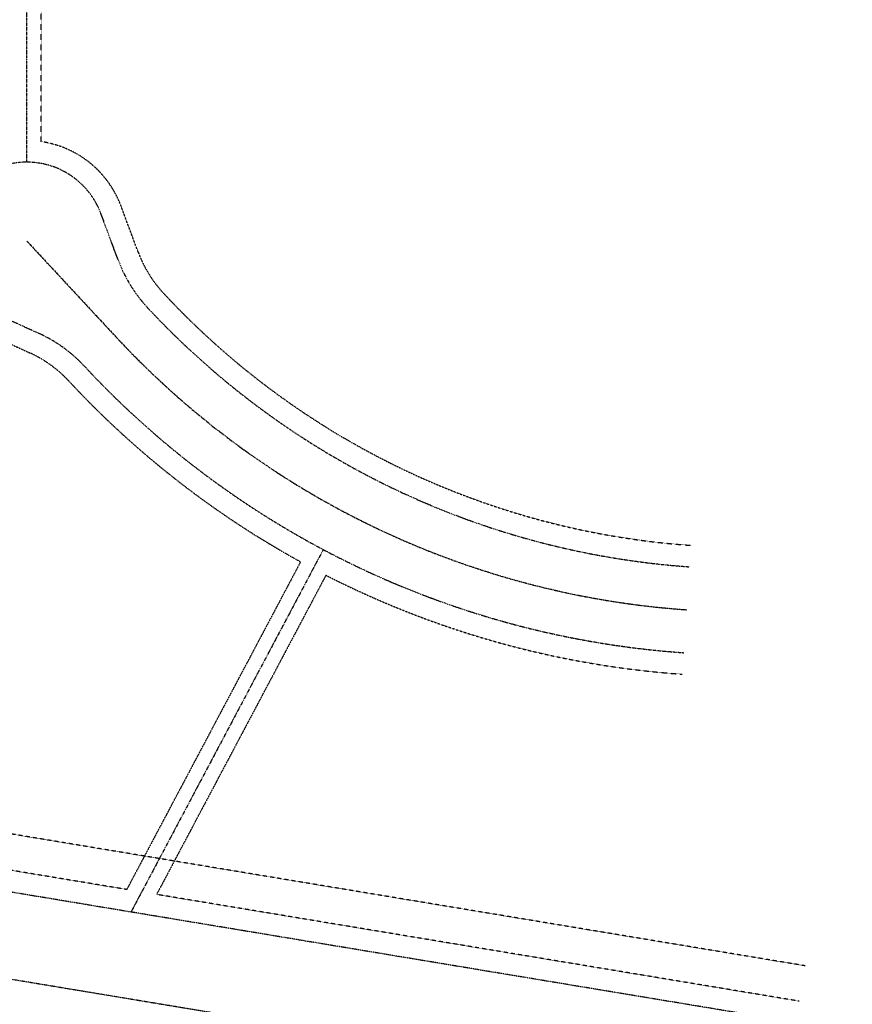
# Model space of a CAD drawing. Units: feet. Extents: x 8667 to 34220, y 8725 to 13118.
# Drawn here: x 11109 to 11689, y 9263 to 9950 of the extents above; entities that cross this region are included whole.
import ezdxf

# ---------------------------------------------------------------- set-up
doc = ezdxf.new("R2010")
doc.units = ezdxf.units.FT
doc.header["$MEASUREMENT"] = 0
for name, pattern in [('CENTER2', [1.125, 0.75, -0.125, 0.125, -0.125]), ('HIDDEN2', [0.1875, 0.125, -0.0625]), ('PHANTOM2', [1.25, 0.625, -0.125, 0.125, -0.125, 0.125, -0.125]), ('S2PL', [1.325, 0.5, -0.075, 0.075, -0.075, 0.075, -0.075, 0.075, -0.075, 0.075, -0.075, 0.075, -0.075])]:
    doc.linetypes.add(name, pattern=pattern)
for name, color, linetype in [('EX-surv-adjacent-bndry', 4, 'S2PL'), ('EX-surv-adjacent-lot', 4, 'PHANTOM2'), ('V-ESMT-PU&D-Rec_No_218714170', 8, 'HIDDEN2'), ('V-ESMT-PUDG-Rec_No_218714170', 8, 'HIDDEN2'), ('V-ROAD-CNTR-Rec_No_218714170', 8, 'CENTER2')]:
    doc.layers.add(name, color=color, linetype=linetype)

msp = doc.modelspace()

# ---------------------------------------------------------------- linework, layer by layer
at = {"layer": 'EX-surv-adjacent-bndry'}
msp.add_line((11649.15, 9250.67), (10950.32, 9366.77), dxfattribs=at)
at = {"layer": 'EX-surv-adjacent-lot'}
for p, q in [((11113.51, 9850.3), (11113.53, 10088.86)), ((11177.05, 9782.23), (11165.06, 9814.47)), ((11090.61, 9745.29), (11121.88, 9730.97)), ((11320.05, 9580.24), (11186.08, 9327.6))]:
    msp.add_line(p, q, dxfattribs=at)
for centre, radius, start, end in [((11113.51, 9795.3), 55, 20.40029, 245.39539), ((11271.29, 9817.28), 100.55, 200.40029, 222.89784), ((11080.02, 9639.55), 100.55, 42.89784, 65.39539)]:
    msp.add_arc(centre, radius, start, end, dxfattribs=at)
at = {"layer": 'EX-surv-adjacent-lot', "lineweight": -2}
for radius in [570, 630]:
    msp.add_arc((11615.19, 10136.83), radius, 222.89784, 265.99534, dxfattribs=at)
at = {"layer": 'V-ESMT-PU&D-Rec_No_218714170'}
for p, q in [((11123.51, 9864.58), (11123.53, 10075.41)), ((11191.11, 9787.46), (11179.12, 9819.7)), ((11084.69, 9731.5), (11115.64, 9717.33)), ((11304.23, 9571.74), (11183.09, 9343.3)), ((11321.9, 9562.37), (11203.9, 9339.85)), ((11183.09, 9343.3), (10952.78, 9381.56)), ((11651.61, 9265.47), (11203.9, 9339.85))]:
    msp.add_line(p, q, dxfattribs=at)
for centre, radius, start, end in [((11113.51, 9795.3), 70, 20.40029, 81.78213), ((11271.29, 9817.28), 85.55, 200.40029, 222.89784), ((11080.02, 9639.55), 85.55, 42.89784, 65.39539)]:
    msp.add_arc(centre, radius, start, end, dxfattribs=at)
at = {"layer": 'V-ESMT-PU&D-Rec_No_218714170', "lineweight": -2}
for radius, start, end in [(555, 222.89784, 265.99534), (645, 222.89784, 241.17589), (645, 242.95257, 265.99534)]:
    msp.add_arc((11615.19, 10136.83), radius, start, end, dxfattribs=at)
at = {"layer": 'V-ESMT-PUDG-Rec_No_218714170'}
msp.add_line((11655.71, 9290.13), (10956.87, 9406.23), dxfattribs=at)
at = {"layer": 'V-ROAD-CNTR-Rec_No_218714170', "lineweight": -2}
for p, q in [((11113.51, 9795.3), (11175.65, 9728.41)), ((11688.64, 9183.29), (10940.49, 9307.58))]:
    msp.add_line(p, q, dxfattribs=at)
msp.add_arc((11615.19, 10136.83), 600, 222.89784, 265.99534, dxfattribs=at)

doc.saveas('drawing.dxf')
